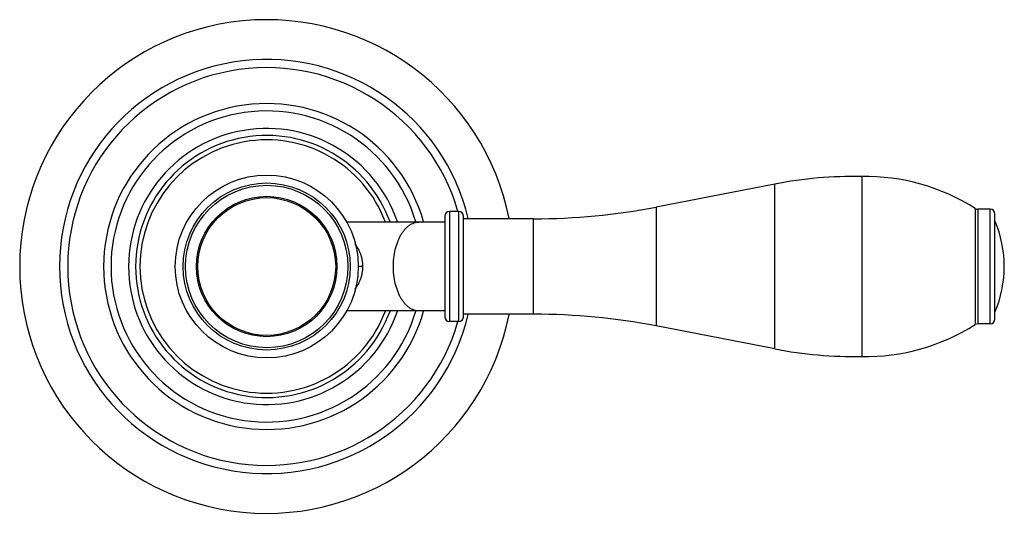
# Model space of a CAD drawing. Units: inches. Extents: x 8.94 to 13.15, y 6.43 to 8.54.
import ezdxf

# ---------------------------------------------------------------- set-up
doc = ezdxf.new("R2010")
doc.units = ezdxf.units.IN
doc.header["$LTSCALE"] = 1.21
doc.header["$MEASUREMENT"] = 0
doc.layers.get('0').update_dxf_attribs({"linetype": 'CONTINUOUS'})

msp = doc.modelspace()

# ---------------------------------------------------------------- linework, layer by layer
at = {"color": 7, "linetype": 'Continuous'}
for p, q in [((12.5408, 7.8671), (12.5408, 7.0976)), ((12.1698, 7.8347), (11.6627, 7.7365)), ((10.7598, 7.6973), (10.7598, 7.2674)), ((10.8198, 7.7173), (10.7798, 7.7173)), ((10.8398, 7.2673), (10.8398, 7.6973)), ((13.0898, 7.7273), (13.0365, 7.7273)), ((13.1098, 7.2573), (13.1098, 7.7073)), ((10.7598, 7.6723), (10.339, 7.6723)), ((11.1398, 7.6863), (10.8398, 7.6863)), ((10.7598, 7.2923), (10.339, 7.2923)), ((11.1398, 7.2783), (10.8398, 7.2783)), ((10.8198, 7.2473), (10.7798, 7.2473)), ((13.0898, 7.2373), (13.0365, 7.2373)), ((12.1698, 7.13), (11.6627, 7.2282))]:
    msp.add_line(p, q, dxfattribs=at)
at = {"color": 9, "linetype": 'Continuous'}
for p, q in [((12.1698, 7.13), (12.1698, 7.8347)), ((10.7798, 7.7173), (10.7798, 7.2473)), ((10.8198, 7.2473), (10.8198, 7.7173)), ((11.6627, 7.7365), (11.6627, 7.2282)), ((13.0257, 7.7305), (13.0257, 7.2342)), ((13.0365, 7.7273), (13.0365, 7.2373)), ((13.0898, 7.2373), (13.0898, 7.7273)), ((11.1398, 7.2783), (11.1398, 7.6863)), ((10.4107, 7.4823), (10.3907, 7.4823))]:
    msp.add_line(p, q, dxfattribs=at)
at = {"color": 7, "linetype": 'Continuous'}
for radius in [0.3908, 0.357, 0.3]:
    msp.add_circle((9.9998, 7.4823), radius, dxfattribs=at)
at = {"color": 9, "linetype": 'Continuous'}
for radius in [0.347, 0.2945]:
    msp.add_circle((9.9998, 7.4823), radius, dxfattribs=at)
at = {"color": 7, "linetype": 'Continuous'}
for centre, radius, start, end in [((9.9998, 7.4823), 1.055, 11.1783, 348.8217), ((9.9998, 7.4823), 0.85, 16.0936, 343.9064), ((9.9998, 7.4823), 0.6966, 15.8855, 344.1145), ((9.9998, 7.4823), 0.665, 16.6772, 343.3266), ((9.9998, 7.4823), 0.56, 19.8648, 340.1209), ((12.5101, 6.0774), 1.79, 89.018, 100.96), ((12.556, 6.9922), 0.875, 57.5325, 90.994), ((10.7798, 7.6973), 0.02, 90, 180), ((10.8198, 7.6973), 0.02, 0, 90), ((11.1398, 10.4363), 2.75, 270, 280.96), ((13.0365, 7.7473), 0.02, 237.5325, 270), ((13.0898, 7.7073), 0.02, 0, 90), ((12.6548, 7.4823), 0.495, 336.8082, 23.1918), ((11.1398, 4.5283), 2.75, 79.04, 90), ((10.7798, 7.2673), 0.02, 180, 270), ((10.8198, 7.2673), 0.02, 270, 360), ((12.556, 7.9724), 0.875, 269.006, 302.4675), ((13.0365, 7.2173), 0.02, 90, 122.4675), ((13.0898, 7.2573), 0.02, 270, 360), ((12.5101, 8.8873), 1.79, 259.04, 270.982)]:
    msp.add_arc(centre, radius, start, end, dxfattribs=at)
at = {"color": 9, "linetype": 'Continuous'}
for radius, start, end in [(0.885, 13.3742, 346.6293), (0.59, 18.8501, 341.154), (0.5414, 20.5591, 339.4243)]:
    msp.add_arc((9.9998, 7.4823), radius, start, end, dxfattribs=at)
for points, knots in [([(10.5407, 7.4823), (10.5407, 7.4885), (10.5411, 7.5009), (10.5431, 7.5253), (10.5482, 7.5546), (10.5566, 7.5824), (10.5652, 7.6027), (10.5723, 7.6166), (10.5802, 7.6291), (10.5888, 7.6403), (10.598, 7.6499), (10.6076, 7.658), (10.6178, 7.6643), (10.6282, 7.6689), (10.6389, 7.6717), (10.6461, 7.6723), (10.6497, 7.6723)], [0, 0, 0, 0, 0.077868, 0.155363, 0.306767, 0.45049, 0.518588, 0.583734, 0.645731, 0.704478, 0.759985, 0.812414, 0.862067, 0.909429, 0.955146, 1, 1, 1, 1]), ([(10.4107, 7.4823), (10.4107, 7.492), (10.4093, 7.5063), (10.4048, 7.5245), (10.4005, 7.5372), (10.3955, 7.549), (10.388, 7.5634), (10.3816, 7.5734), (10.377, 7.5797)], [0, 0, 0, 0, 0.276037, 0.40896, 0.536753, 0.659475, 0.77749, 1, 1, 1, 1]), ([(10.377, 7.385), (10.3816, 7.3913), (10.388, 7.4013), (10.3955, 7.4157), (10.4005, 7.4275), (10.4048, 7.4402), (10.4093, 7.4584), (10.4107, 7.4727), (10.4107, 7.4823)], [0, 0, 0, 0, 0.222511, 0.340526, 0.463249, 0.591042, 0.723963, 1, 1, 1, 1]), ([(10.6497, 7.2923), (10.6461, 7.2923), (10.6389, 7.293), (10.6282, 7.2957), (10.6178, 7.3004), (10.6076, 7.3067), (10.598, 7.3148), (10.5888, 7.3244), (10.5802, 7.3355), (10.5723, 7.3481), (10.5652, 7.3619), (10.5566, 7.3823), (10.5482, 7.4101), (10.5431, 7.4394), (10.5411, 7.4637), (10.5407, 7.4761), (10.5407, 7.4823)], [0, 0, 0, 0, 0.044854, 0.090571, 0.137933, 0.187586, 0.240015, 0.295522, 0.354269, 0.416266, 0.481412, 0.54951, 0.693233, 0.844637, 0.922132, 1, 1, 1, 1])]:
    msp.add_open_spline(points, degree=3, knots=knots, dxfattribs=at)

doc.saveas('drawing.dxf')
